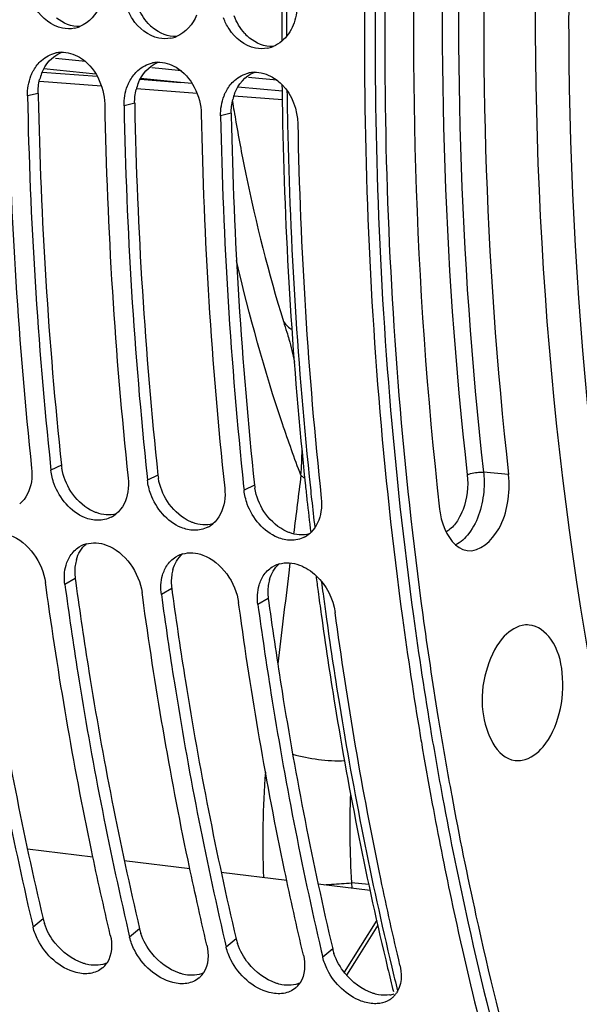
# Model space of a CAD drawing. Units: millimetres. Extents: x 0 to 594, y 0 to 420.
# Drawn here: x 196 to 202, y 55 to 65 of the extents above; entities that cross this region are included whole.
import ezdxf

# ---------------------------------------------------------------- set-up
doc = ezdxf.new("R2010")
doc.units = ezdxf.units.MM
doc.header["$LTSCALE"] = 32.67
doc.layers.get('0').update_dxf_attribs({"linetype": 'CONTINUOUS'})
doc.layers.add('AXES', color=7, linetype='CONTINUOUS')
doc.layers.add('SOLIDES', color=7, linetype='CONTINUOUS')

msp = doc.modelspace()

# ---------------------------------------------------------------- linework, layer by layer
at = {"color": 9, "linetype": 'CONTINUOUS'}
for p, q in [((196.051925, 64.086453), (195.940992, 64.059141)), ((197.059387, 63.982224), (196.948454, 63.954912)), ((198.06685, 63.877995), (197.955916, 63.850682)), ((196.295075, 60.205601), (196.185756, 60.15253)), ((197.302537, 60.101371), (197.193218, 60.048301)), ((198.31, 59.997142), (198.20068, 59.944072)), ((196.438789, 59.021954), (196.330424, 58.961028)), ((197.446251, 58.917725), (197.337886, 58.856798)), ((198.453714, 58.813496), (198.345348, 58.752569)), ((196.103308, 55.4699), (195.999403, 55.384706)), ((197.110771, 55.365671), (197.006865, 55.280477)), ((198.118233, 55.261442), (198.014327, 55.176248)), ((199.125695, 55.157213), (199.021789, 55.072019))]:
    msp.add_line(p, q, dxfattribs=at)
at = {"color": 3, "linetype": 'CONTINUOUS'}
for p, q in [((196.051925, 64.086453), (196.052413, 64.061821)), ((197.059387, 63.982224), (197.059875, 63.957592)), ((198.06685, 63.877995), (198.067337, 63.853363)), ((196.438789, 59.021954), (196.444909, 58.977099)), ((197.446251, 58.917725), (197.452372, 58.87287)), ((198.453714, 58.813496), (198.459834, 58.768641))]:
    msp.add_line(p, q, dxfattribs=at)
at = {"color": 7, "linetype": 'CONTINUOUS'}
for p, q in [((196.181392, 60.193438), (196.185756, 60.15253)), ((197.188855, 60.089209), (197.193218, 60.048301)), ((198.196317, 59.98498), (198.20068, 59.944072)), ((196.135541, 58.933443), (196.128931, 58.981873)), ((197.143003, 58.829214), (197.136393, 58.877644)), ((198.150466, 58.724985), (198.143856, 58.773415)), ((195.984582, 55.448115), (195.999403, 55.384706)), ((196.992044, 55.343886), (197.006865, 55.280477)), ((197.999507, 55.239657), (198.014327, 55.176248)), ((199.006969, 55.135428), (199.021789, 55.072019))]:
    msp.add_line(p, q, dxfattribs=at)
for centre, radius, start, end in [((196.365576, 65.086455), 0.326811, 281.3982041, 292.05385), ((197.373038, 64.982226), 0.326811, 281.3982041, 292.05385), ((198.380501, 64.877997), 0.326811, 281.3982041, 292.05385), ((196.304828, 64.197313), 0.317562, 92.5501311, 102.2928105), ((197.31229, 64.093084), 0.317562, 92.5501311, 102.2928105), ((198.319752, 63.988855), 0.317562, 92.5501311, 102.2928105), ((240.37014, 64.915289), 44.638456, 181.0722173, 186.0979982), ((241.164986, 64.931203), 45.232401, 181.1047083, 186.0123448), ((241.377602, 64.81106), 44.638456, 181.0722173, 186.0979982), ((242.172448, 64.826974), 45.232401, 181.1047083, 186.0123448), ((242.385064, 64.706831), 44.638456, 181.0722173, 186.0979982), ((243.179911, 64.722745), 45.232401, 181.1047083, 186.0123448), ((243.392526, 64.602602), 44.638456, 181.0722173, 186.0979982), ((196.680614, 59.925138), 0.294062, 297.1508756, 309.3136434), ((197.688076, 59.820909), 0.294062, 297.1508756, 309.3136434), ((198.693723, 59.718935), 0.296957, 309.3089192, 313.9804007), ((198.695539, 59.71668), 0.294062, 297.1508756, 309.3136434), ((196.634116, 59.100901), 0.294283, 106.1964602, 118.111722), ((197.641578, 58.996672), 0.294283, 106.1964602, 118.111722), ((198.64904, 58.892443), 0.294283, 106.1964602, 118.111722), ((240.447762, 64.108732), 40.963829, 187.7084389, 189.4485867), ((239.62755, 63.976051), 40.132962, 189.4539642, 189.58484), ((239.152851, 63.894776), 39.651358, 189.5832514, 190.4945862), ((196.571456, 55.140401), 0.237335, 314.2334627, 327.0910538), ((196.571283, 55.140666), 0.237645, 310.273224, 314.2187657), ((197.578918, 55.036172), 0.237335, 314.2334627, 327.0910538), ((197.578745, 55.036437), 0.237645, 310.273224, 314.2187657), ((198.58638, 54.931943), 0.237335, 314.2334627, 327.0910538), ((198.586207, 54.932208), 0.237645, 310.273224, 314.2187657), ((199.594551, 54.827064), 0.236375, 314.2202145, 318.2354176), ((199.593058, 54.828299), 0.238311, 318.2528925, 327.0751908), ((199.590627, 54.831697), 0.242449, 301.9791043, 310.2536711), ((199.593669, 54.827978), 0.237645, 310.273224, 314.2187657)]:
    msp.add_arc(centre, radius, start, end, dxfattribs=at)
at = {"color": 3, "linetype": 'CONTINUOUS'}
for centre, radius, start, end in [((197.553113, 65.140601), 0.479589, 222.8505922, 230.9502693), ((198.560575, 65.036372), 0.479589, 222.8505922, 230.9502693), ((196.569154, 64.107086), 0.516262, 158.8038352, 166.2515742), ((197.576616, 64.002856), 0.516262, 158.8038352, 166.2515742), ((240.950492, 64.951399), 44.906891, 181.1350687, 186.0663948), ((198.584078, 63.898627), 0.516262, 158.8038352, 166.2515742), ((241.957954, 64.84717), 44.906891, 181.1350687, 186.0663948), ((242.965416, 64.742941), 44.906891, 181.1350687, 186.0663948), ((196.850869, 60.265315), 0.558992, 186.1322893, 189.4988311), ((197.858331, 60.161085), 0.558992, 186.1322893, 189.4988311), ((198.865793, 60.056856), 0.558992, 186.1322893, 189.4988311), ((196.875643, 59.098996), 0.441204, 164.0791055, 172.1950716), ((196.920915, 59.092653), 0.486918, 172.1790804, 179.9621879), ((196.955775, 59.09251), 0.521778, 179.9490203, 187.771527), ((197.883105, 58.994767), 0.441204, 164.0791055, 172.1950716), ((197.928377, 58.988424), 0.486918, 172.1790804, 179.9621879), ((197.963237, 58.988281), 0.521778, 179.9490203, 187.771527), ((198.890567, 58.890538), 0.441204, 164.0791055, 172.1950716), ((198.93584, 58.884195), 0.486918, 172.1790804, 179.9621879), ((198.970699, 58.884052), 0.521778, 179.9490203, 187.771527), ((240.234454, 64.1251), 40.639079, 187.7712361, 189.5206216), ((239.019547, 63.923884), 39.407625, 189.5242626, 190.506473), ((196.627164, 55.593394), 0.538215, 193.2646932, 198.6181227), ((197.634626, 55.489165), 0.538215, 193.2646932, 198.6181227), ((198.642089, 55.384935), 0.538215, 193.2646932, 198.6181227), ((199.649551, 55.280706), 0.538215, 193.2646932, 198.6181227), ((199.676522, 54.962561), 0.289039, 279.1749027, 288.0434749)]:
    msp.add_arc(centre, radius, start, end, dxfattribs=at)
at = {"color": 7, "linetype": 'CONTINUOUS'}
for points, knots in [([(199.878168, 70.938121), (199.740782, 69.902333), (199.331957, 65.807567), (199.442065, 61.656183), (199.854105, 58.614166)], [0, 0, 0, 0, 0.253936052, 1, 1, 1, 1]), ([(196.30453, 64.766233), (196.193105, 64.788759), (196.054045, 64.901186), (195.986791, 65.041983), (195.972001, 65.08212)], [0, 0, 0, 0, 0.726596033, 1, 1, 1, 1]), ([(197.311992, 64.662004), (197.200567, 64.68453), (197.061507, 64.796957), (196.994253, 64.937753), (196.979463, 64.977891)], [0, 0, 0, 0, 0.726596033, 1, 1, 1, 1]), ([(198.319454, 64.557775), (198.208029, 64.580301), (198.068969, 64.692727), (198.001715, 64.833524), (197.986926, 64.873661)], [0, 0, 0, 0, 0.726596033, 1, 1, 1, 1]), ([(195.977092, 64.268434), (195.98119, 64.27901), (195.990034, 64.299712), (196.000332, 64.319733), (196.005801, 64.329448)], [0, 0, 0, 0, 0.504286986, 1, 1, 1, 1]), ([(196.984554, 64.164205), (196.988652, 64.174781), (196.997496, 64.195482), (197.007794, 64.215503), (197.013263, 64.225219)], [0, 0, 0, 0, 0.504286986, 1, 1, 1, 1]), ([(197.992016, 64.059976), (197.996115, 64.070552), (198.004958, 64.091253), (198.015256, 64.111274), (198.020725, 64.12099)], [0, 0, 0, 0, 0.504286986, 1, 1, 1, 1]), ([(196.67341, 59.6305), (196.627067, 59.630903), (196.424004, 59.677995), (196.273536, 59.860731), (196.219704, 60.008621)], [0, 0, 0, 0, 0.227483038, 1, 1, 1, 1]), ([(197.680872, 59.526271), (197.634529, 59.526674), (197.431466, 59.573766), (197.280998, 59.756502), (197.227167, 59.904392)], [0, 0, 0, 0, 0.227483038, 1, 1, 1, 1]), ([(198.688334, 59.422042), (198.641991, 59.422445), (198.438928, 59.469537), (198.28846, 59.652272), (198.234629, 59.800162)], [0, 0, 0, 0, 0.227483038, 1, 1, 1, 1]), ([(195.322961, 59.065257), (195.364869, 58.756857), (195.543543, 57.543958), (195.777181, 56.339025), (195.984582, 55.448115)], [0, 0, 0, 0, 0.253868171, 1, 1, 1, 1]), ([(196.805373, 55.301323), (196.736169, 55.596223), (196.469705, 56.798492), (196.26164, 58.013575), (196.135541, 58.933443)], [0, 0, 0, 0, 0.245992458, 1, 1, 1, 1]), ([(196.330424, 58.961028), (196.372331, 58.652628), (196.551005, 57.439729), (196.784643, 56.234796), (196.992044, 55.343886)], [0, 0, 0, 0, 0.253868171, 1, 1, 1, 1]), ([(197.812835, 55.197094), (197.743632, 55.491993), (197.477167, 56.694263), (197.269102, 57.909346), (197.143003, 58.829214)], [0, 0, 0, 0, 0.245992458, 1, 1, 1, 1]), ([(197.337886, 58.856798), (197.379794, 58.548399), (197.558467, 57.3355), (197.792106, 56.130567), (197.999507, 55.239657)], [0, 0, 0, 0, 0.253868171, 1, 1, 1, 1]), ([(198.820297, 55.092865), (198.751094, 55.387764), (198.484629, 56.590034), (198.276564, 57.805117), (198.150466, 58.724985)], [0, 0, 0, 0, 0.245992458, 1, 1, 1, 1]), ([(198.345348, 58.752569), (198.387256, 58.44417), (198.565929, 57.231271), (198.799568, 56.026338), (199.006969, 55.135428)], [0, 0, 0, 0, 0.253868171, 1, 1, 1, 1]), ([(199.827759, 54.988636), (199.757653, 55.287381), (199.487861, 56.505596), (199.277997, 57.736948), (199.151318, 58.669186)], [0, 0, 0, 0, 0.245947853, 1, 1, 1, 1]), ([(200.164776, 56.672573), (200.226066, 56.341762), (200.483109, 55.047555), (200.807942, 53.766572), (201.091158, 52.825233)], [0, 0, 0, 0, 0.254983213, 1, 1, 1, 1]), ([(196.596725, 54.901821), (196.548012, 54.893848), (196.318409, 54.914612), (196.128313, 55.095006), (196.049068, 55.251069)], [0, 0, 0, 0, 0.219979421, 1, 1, 1, 1]), ([(197.604187, 54.797592), (197.555474, 54.789619), (197.325871, 54.810383), (197.135775, 54.990777), (197.056531, 55.14684)], [0, 0, 0, 0, 0.219979421, 1, 1, 1, 1]), ([(198.61165, 54.693363), (198.562937, 54.685389), (198.333334, 54.706154), (198.143237, 54.886548), (198.063993, 55.042611)], [0, 0, 0, 0, 0.219979421, 1, 1, 1, 1]), ([(199.562263, 54.585077), (199.515461, 54.585832), (199.310228, 54.632182), (199.143945, 54.795621), (199.071455, 54.938382)], [0, 0, 0, 0, 0.226218305, 1, 1, 1, 1]), ([(199.619112, 54.589134), (199.609852, 54.587618), (199.590932, 54.585423), (199.571895, 54.584922), (199.562263, 54.585077)], [0, 0, 0, 0, 0.493425435, 1, 1, 1, 1])]:
    msp.add_open_spline(points, degree=3, knots=knots, dxfattribs=at)
at = {"color": 3, "linetype": 'CONTINUOUS'}
for points, knots in [([(199.993778, 70.973054), (199.854949, 69.935698), (199.441859, 65.83482), (199.552586, 61.676234), (199.96861, 58.629958)], [0, 0, 0, 0, 0.253958934, 1, 1, 1, 1]), ([(196.659689, 59.710317), (196.649549, 59.71405), (196.629337, 59.722363), (196.609765, 59.73208), (196.600058, 59.737311)], [0, 0, 0, 0, 0.494940576, 1, 1, 1, 1]), ([(197.667151, 59.606088), (197.657011, 59.60982), (197.636799, 59.618134), (197.617227, 59.627851), (197.607521, 59.633082)], [0, 0, 0, 0, 0.494940576, 1, 1, 1, 1]), ([(198.674613, 59.501859), (198.664473, 59.505591), (198.644262, 59.513904), (198.624689, 59.523621), (198.614983, 59.528853)], [0, 0, 0, 0, 0.494940576, 1, 1, 1, 1]), ([(195.437447, 59.081328), (195.479644, 58.77333), (195.659498, 57.562237), (195.894615, 56.359218), (196.103308, 55.4699)], [0, 0, 0, 0, 0.253910296, 1, 1, 1, 1]), ([(196.444909, 58.977099), (196.487106, 58.6691), (196.666961, 57.458008), (196.902077, 56.254989), (197.110771, 55.365671)], [0, 0, 0, 0, 0.253910296, 1, 1, 1, 1]), ([(197.452372, 58.87287), (197.494568, 58.564871), (197.674423, 57.353779), (197.909539, 56.15076), (198.118233, 55.261442)], [0, 0, 0, 0, 0.253910296, 1, 1, 1, 1]), ([(198.459834, 58.768641), (198.50203, 58.460642), (198.681885, 57.24955), (198.917001, 56.046531), (199.125695, 55.157213)], [0, 0, 0, 0, 0.253910296, 1, 1, 1, 1]), ([(200.272618, 56.738037), (200.354105, 56.298729), (200.700547, 54.595319), (201.16658, 52.91537), (201.588172, 51.69466)], [0, 0, 0, 0, 0.257039281, 1, 1, 1, 1]), ([(196.58128, 54.992276), (196.570896, 54.994216), (196.549983, 54.998962), (196.529459, 55.005163), (196.519171, 55.008639)], [0, 0, 0, 0, 0.493110114, 1, 1, 1, 1]), ([(197.588742, 54.888047), (197.578358, 54.889987), (197.557445, 54.894733), (197.536921, 54.900934), (197.526634, 54.904409)], [0, 0, 0, 0, 0.493110114, 1, 1, 1, 1]), ([(198.596204, 54.783818), (198.58582, 54.785758), (198.564907, 54.790503), (198.544383, 54.796705), (198.534096, 54.80018)], [0, 0, 0, 0, 0.493110114, 1, 1, 1, 1]), ([(199.603666, 54.679589), (199.593282, 54.681529), (199.57237, 54.686274), (199.551845, 54.692475), (199.541558, 54.695951)], [0, 0, 0, 0, 0.493110114, 1, 1, 1, 1])]:
    msp.add_open_spline(points, degree=3, knots=knots, dxfattribs=at)
at = {"color": 7, "linetype": 'CONTINUOUS'}
for points in [[(196.698469, 65.006962), (196.66016, 64.912165), (196.583073, 64.821891), (196.488286, 64.783556)], [(198.75412, 65.008765), (198.753624, 64.937377), (198.740141, 64.864693), (198.713393, 64.798503)], [(197.705931, 64.902732), (197.667622, 64.807935), (197.590535, 64.717662), (197.495749, 64.679327)], [(196.430163, 64.76609), (196.389106, 64.757836), (196.345577, 64.757935), (196.30453, 64.766233)], [(198.713393, 64.798503), (198.687723, 64.734983), (198.647716, 64.674306), (198.595109, 64.630417)], [(197.437625, 64.66186), (197.396568, 64.653607), (197.353039, 64.653706), (197.311992, 64.662004)], [(198.445087, 64.557631), (198.404031, 64.549378), (198.360501, 64.549477), (198.319454, 64.557775)], [(198.595109, 64.630417), (198.567654, 64.607512), (198.536357, 64.588503), (198.503211, 64.575098)], [(196.086508, 64.430521), (196.128834, 64.467834), (196.182082, 64.495597), (196.237217, 64.507594)], [(196.290699, 64.51456), (196.357471, 64.517518), (196.426802, 64.496797), (196.484473, 64.463014)], [(196.484473, 64.463014), (196.64366, 64.369767), (196.74336, 64.160209), (196.746962, 63.975757)], [(196.005801, 64.329448), (196.026951, 64.367018), (196.054167, 64.40201), (196.086508, 64.430521)], [(197.09397, 64.326292), (197.136296, 64.363604), (197.189545, 64.391368), (197.244679, 64.403365)], [(197.298161, 64.410331), (197.364933, 64.413289), (197.434264, 64.392568), (197.491936, 64.358785)], [(197.491936, 64.358785), (197.651123, 64.265538), (197.750822, 64.05598), (197.754424, 63.871528)], [(195.940992, 64.059141), (195.93961, 64.129922), (195.95151, 64.202423), (195.977092, 64.268434)], [(197.013263, 64.225219), (197.034413, 64.262789), (197.061629, 64.297781), (197.09397, 64.326292)], [(198.101432, 64.222063), (198.143758, 64.259375), (198.197007, 64.287138), (198.252141, 64.299136)], [(198.305623, 64.306102), (198.372395, 64.309059), (198.441726, 64.288338), (198.499398, 64.254556)], [(198.499398, 64.254556), (198.536383, 64.232891), (198.570399, 64.205495), (198.600106, 64.174595)], [(196.948454, 63.954912), (196.947072, 64.025693), (196.958972, 64.098194), (196.984554, 64.164205)], [(198.020725, 64.12099), (198.041875, 64.15856), (198.069091, 64.193552), (198.101432, 64.222063)], [(198.600106, 64.174595), (198.701348, 64.069284), (198.759034, 63.913354), (198.761886, 63.767299)], [(197.955916, 63.850682), (197.954534, 63.921464), (197.966434, 63.993965), (197.992016, 64.059976)], [(195.984263, 60.173376), (195.989239, 60.126935), (195.988504, 60.079431), (195.981267, 60.033289)], [(196.219704, 60.008621), (196.202846, 60.054935), (196.191007, 60.103524), (196.185756, 60.15253)], [(195.981267, 60.033289), (195.967758, 59.947165), (195.926916, 59.857077), (195.859459, 59.801855)], [(196.991726, 60.069147), (196.996702, 60.022706), (196.995966, 59.975202), (196.988729, 59.92906)], [(197.227167, 59.904392), (197.210309, 59.950705), (197.198469, 59.999295), (197.193218, 60.048301)], [(196.988729, 59.92906), (196.975221, 59.842935), (196.934378, 59.752848), (196.866922, 59.697625)], [(197.999188, 59.964918), (198.004164, 59.918477), (198.003429, 59.870973), (197.996191, 59.824831)], [(198.234629, 59.800162), (198.217771, 59.846476), (198.205931, 59.895066), (198.20068, 59.944072)], [(197.996191, 59.824831), (197.982683, 59.738706), (197.94184, 59.648619), (197.874384, 59.593396)], [(199.00665, 59.860689), (199.011626, 59.814248), (199.010891, 59.766744), (199.003653, 59.720601)], [(199.003653, 59.720601), (198.991307, 59.641888), (198.95727, 59.560575), (198.899934, 59.505252)], [(196.814805, 59.663479), (196.771741, 59.641395), (196.721805, 59.63008), (196.67341, 59.6305)], [(197.822267, 59.55925), (197.779203, 59.537166), (197.729267, 59.525851), (197.680872, 59.526271)], [(195.755986, 59.476322), (195.94974, 59.40506), (196.101134, 59.186436), (196.128931, 58.981873)], [(196.552031, 59.383504), (196.619795, 59.403223), (196.697211, 59.396455), (196.763448, 59.372093)], [(198.829729, 59.455021), (198.786665, 59.432937), (198.736729, 59.421622), (198.688334, 59.422042)], [(196.395367, 59.27224), (196.421206, 59.308437), (196.456234, 59.339495), (196.495452, 59.360467)], [(196.763448, 59.372093), (196.957202, 59.300831), (197.108596, 59.082207), (197.136393, 58.877644)], [(197.559493, 59.279275), (197.627257, 59.298994), (197.704674, 59.292226), (197.770911, 59.267864)], [(196.342981, 59.161009), (196.354229, 59.200418), (196.371557, 59.238883), (196.395367, 59.27224)], [(197.40283, 59.16801), (197.428668, 59.204208), (197.463696, 59.235266), (197.502914, 59.256238)], [(197.770911, 59.267864), (197.964664, 59.196602), (198.116058, 58.977978), (198.143856, 58.773415)], [(198.566955, 59.175046), (198.634719, 59.194765), (198.712136, 59.187997), (198.778373, 59.163635)], [(196.330424, 58.961028), (196.32143, 59.027211), (196.32465, 59.096782), (196.342981, 59.161009)], [(197.350443, 59.05678), (197.361691, 59.096189), (197.379019, 59.134654), (197.40283, 59.16801)], [(198.410292, 59.063781), (198.43613, 59.099979), (198.471158, 59.131037), (198.510376, 59.152009)], [(198.778373, 59.163635), (198.843403, 59.139717), (198.903578, 59.099998), (198.954061, 59.052538)], [(197.337886, 58.856798), (197.328892, 58.922982), (197.332112, 58.992553), (197.350443, 59.05678)], [(198.357905, 58.95255), (198.369153, 58.99196), (198.386481, 59.030424), (198.410292, 59.063781)], [(198.954061, 59.052538), (199.058765, 58.954104), (199.131967, 58.811586), (199.151318, 58.669186)], [(198.345348, 58.752569), (198.336355, 58.818753), (198.339574, 58.888323), (198.357905, 58.95255)], [(196.049068, 55.251069), (196.027553, 55.293442), (196.01026, 55.338441), (195.999403, 55.384706)], [(196.805373, 55.301323), (196.827604, 55.206586), (196.823666, 55.093093), (196.770707, 55.011456)], [(197.056531, 55.14684), (197.035015, 55.189213), (197.017722, 55.234212), (197.006865, 55.280477)], [(197.812835, 55.197094), (197.835067, 55.102357), (197.831128, 54.988864), (197.778169, 54.907226)], [(198.063993, 55.042611), (198.042477, 55.084984), (198.025184, 55.129982), (198.014327, 55.176248)], [(198.820297, 55.092865), (198.842529, 54.998127), (198.83859, 54.884635), (198.785631, 54.802997)], [(199.071455, 54.938382), (199.049939, 54.980755), (199.032646, 55.025753), (199.021789, 55.072019)], [(199.827759, 54.988636), (199.837692, 54.946307), (199.842501, 54.902253), (199.84048, 54.858821)], [(196.724905, 54.95935), (196.689174, 54.929074), (196.642943, 54.909386), (196.596725, 54.901821)], [(197.732367, 54.85512), (197.696637, 54.824845), (197.650405, 54.805157), (197.604187, 54.797592)], [(199.84048, 54.858821), (199.837893, 54.803241), (199.823374, 54.745447), (199.793093, 54.698768)], [(198.739829, 54.750891), (198.704099, 54.720615), (198.657867, 54.700928), (198.61165, 54.693363)], [(199.719031, 54.626042), (199.688922, 54.607224), (199.654151, 54.594869), (199.619112, 54.589134)]]:
    msp.add_open_spline(points, degree=3, dxfattribs=at)
at = {"color": 3, "linetype": 'CONTINUOUS'}
for points in [[(197.201512, 64.814438), (197.152607, 64.867093), (197.115127, 64.93167), (197.090215, 64.999076)], [(196.488301, 64.782384), (196.401403, 64.779797), (196.311066, 64.81766), (196.243512, 64.872382)], [(198.208974, 64.710209), (198.160069, 64.762864), (198.122589, 64.827441), (198.097678, 64.894847)], [(197.495763, 64.678155), (197.408865, 64.675568), (197.318528, 64.713431), (197.250975, 64.768153)], [(198.503225, 64.573925), (198.416328, 64.571339), (198.32599, 64.609202), (198.258437, 64.663924)], [(196.087818, 64.293746), (196.12395, 64.386669), (196.198654, 64.475066), (196.290603, 64.513609)], [(197.09528, 64.189517), (197.131412, 64.28244), (197.206116, 64.370836), (197.298065, 64.40938)], [(196.051925, 64.086453), (196.050987, 64.134507), (196.056223, 64.183103), (196.067683, 64.22978)], [(198.102742, 64.085288), (198.138874, 64.178211), (198.213578, 64.266607), (198.305527, 64.30515)], [(197.059387, 63.982224), (197.058449, 64.030278), (197.063685, 64.078874), (197.075146, 64.125551)], [(198.06685, 63.877995), (198.065911, 63.926049), (198.071148, 63.974644), (198.082608, 64.021322)], [(196.393462, 59.932511), (196.346951, 60.004943), (196.313723, 60.088162), (196.299541, 60.173066)], [(197.400924, 59.828282), (197.354413, 59.900714), (197.321185, 59.983933), (197.307003, 60.068836)], [(196.600058, 59.737311), (196.516657, 59.782259), (196.444654, 59.85279), (196.393462, 59.932511)], [(198.408386, 59.724053), (198.361875, 59.796485), (198.328647, 59.879704), (198.314465, 59.964607)], [(197.607521, 59.633082), (197.524119, 59.678029), (197.452116, 59.748561), (197.400924, 59.828282)], [(196.866685, 59.697411), (196.799959, 59.679327), (196.724566, 59.686436), (196.659689, 59.710317)], [(198.614983, 59.528853), (198.531581, 59.5738), (198.459578, 59.644331), (198.408386, 59.724053)], [(197.874147, 59.593182), (197.807422, 59.575098), (197.732028, 59.582207), (197.667151, 59.606088)], [(198.881609, 59.488953), (198.814884, 59.470869), (198.73949, 59.477978), (198.674613, 59.501859)], [(196.451363, 59.220023), (196.468968, 59.281417), (196.503301, 59.341701), (196.551916, 59.383123)], [(197.458825, 59.115794), (197.47643, 59.177188), (197.510763, 59.237472), (197.559378, 59.278894)], [(198.466287, 59.011564), (198.483892, 59.072959), (198.518225, 59.133243), (198.56684, 59.174665)], [(196.231133, 55.216167), (196.182119, 55.277238), (196.142045, 55.347331), (196.117115, 55.421564)], [(197.238595, 55.111938), (197.189581, 55.173009), (197.149507, 55.243102), (197.124577, 55.317334)], [(196.519171, 55.008639), (196.407059, 55.046516), (196.305203, 55.123877), (196.231133, 55.216167)], [(198.246057, 55.007709), (198.197044, 55.06878), (198.156969, 55.138873), (198.13204, 55.213105)], [(197.526634, 54.904409), (197.414522, 54.942287), (197.312665, 55.019648), (197.238595, 55.111938)], [(199.253519, 54.90348), (199.204506, 54.96455), (199.164432, 55.034644), (199.139502, 55.108876)], [(196.770739, 55.010918), (196.712908, 54.984792), (196.643659, 54.980623), (196.58128, 54.992276)], [(198.534096, 54.80018), (198.421984, 54.838058), (198.320127, 54.915419), (198.246057, 55.007709)], [(197.778201, 54.906688), (197.720371, 54.880562), (197.651121, 54.876394), (197.588742, 54.888047)], [(199.541558, 54.695951), (199.429446, 54.733829), (199.327589, 54.81119), (199.253519, 54.90348)], [(198.785663, 54.802459), (198.727833, 54.776333), (198.658583, 54.772165), (198.596204, 54.783818)], [(199.722609, 54.67722), (199.683468, 54.67085), (199.642647, 54.672307), (199.603666, 54.679589)]]:
    msp.add_open_spline(points, degree=3, dxfattribs=at)
at = {"layer": 'AXES', "color": 9, "linetype": 'CONTINUOUS'}
for p, q in [((200.962108, 60.108414), (200.700285, 60.131613)), ((199.598183, 55.404957), (199.353398, 55.014473)), ((199.353398, 55.014473), (199.271595, 54.883976))]:
    msp.add_line(p, q, dxfattribs=at)
at = {"layer": 'AXES', "color": 7, "linetype": 'CONTINUOUS'}
for p, q in [((200.365117, 56.772332), (200.367913, 56.757177)), ((195.939925, 56.200767), (196.623435, 56.11841)), ((196.951218, 56.078915), (197.634522, 55.996583)), ((197.962509, 55.957064), (198.645799, 55.874735)), ((198.973801, 55.835215), (199.515764, 55.769915)), ((199.5856, 55.458779), (199.245147, 54.915681))]:
    msp.add_line(p, q, dxfattribs=at)
for centre, radius, start, end in [((245.295097, 64.739168), 46.70163, 179.6685155, 180.133045), ((244.795379, 64.735653), 46.201893, 180.6970381, 181.2052152), ((216.734887, 67.035864), 18.900194, 189.2319871, 189.5511506), ((216.572335, 67.008492), 18.735354, 189.5510877, 189.9084499), ((243.430934, 64.696371), 44.836925, 181.1917025, 186.0241186), ((212.87144, 66.115162), 14.925352, 197.1849889, 197.6298332), ((241.274894, 64.504876), 42.672709, 186.0722305, 186.2729229), ((241.010945, 64.475657), 42.407148, 186.272648, 186.7328306), ((240.203887, 64.376583), 41.594023, 187.3556909, 187.584321), ((239.959085, 64.343908), 41.34705, 187.5842121, 187.9196854), ((240.449194, 64.13177), 40.754337, 187.7374033, 189.2450719), ((239.71646, 64.015189), 40.012391, 189.2488703, 189.4838505), ((239.191243, 63.926302), 39.479707, 189.4822074, 190.4400289), ((234.618023, 63.325651), 35.907313, 193.477476, 193.8785964)]:
    msp.add_arc(centre, radius, start, end, dxfattribs=at)
at = {"layer": 'AXES', "color": 9, "linetype": 'CONTINUOUS'}
for centre, radius, start, end in [((245.454728, 64.724892), 46.810255, 179.652299, 180.0505169), ((244.916863, 64.721264), 46.27237, 180.7580691, 181.1845126), ((243.563426, 64.682532), 44.918423, 181.1708065, 186.0243052), ((241.405172, 64.491274), 42.75203, 186.072964, 186.2349667), ((241.182779, 64.466823), 42.528297, 186.2347604, 186.6292113), ((240.291124, 64.357719), 41.629981, 187.4095397, 187.5850042), ((240.087522, 64.330536), 41.424572, 187.5849071, 187.8762603), ((234.764306, 63.319921), 36.003834, 193.4149144, 193.8187881)]:
    msp.add_arc(centre, radius, start, end, dxfattribs=at)
at = {"layer": 'AXES', "color": 7, "linetype": 'CONTINUOUS'}
for points, knots in [([(202.16319, 73.810913), (201.537076, 70.830868), (200.927748, 64.853402), (201.565098, 58.865578), (202.246259, 56.029115)], [0, 0, 0, 0, 0.510734538, 1, 1, 1, 1]), ([(200.094112, 70.959702), (199.955657, 69.924793), (199.543565, 65.833336), (199.652706, 61.684485), (200.065904, 58.644888)], [0, 0, 0, 0, 0.253942067, 1, 1, 1, 1]), ([(200.197531, 69.278568), (200.118347, 68.47645), (199.886906, 65.304562), (199.976347, 62.107372), (200.242052, 59.748265)], [0, 0, 0, 0, 0.25346117, 1, 1, 1, 1]), ([(200.919572, 69.213821), (200.843918, 68.447464), (200.622795, 65.41699), (200.708249, 62.362344), (200.962108, 60.108414)], [0, 0, 0, 0, 0.25346117, 1, 1, 1, 1]), ([(198.116438, 63.784617), (198.148054, 63.603631), (198.281084, 62.903347), (198.456096, 62.210801), (198.612419, 61.705351)], [0, 0, 0, 0, 0.257754839, 1, 1, 1, 1]), ([(200.529235, 59.314346), (200.66103, 59.294906), (200.875279, 59.504647), (200.961817, 59.810289), (200.97322, 60.009761), (200.962108, 60.108414)], [0, 0, 0, 0, 0.406585151, 0.697012122, 1, 1, 1, 1]), ([(200.242052, 59.748265), (200.248331, 59.692519), (200.279194, 59.52179), (200.407603, 59.332287), (200.529235, 59.314346)], [0, 0, 0, 0, 0.313317403, 1, 1, 1, 1]), ([(199.006395, 58.646911), (199.050211, 58.331954), (199.237047, 57.09419), (199.481906, 55.865037), (199.699539, 54.956982)], [0, 0, 0, 0, 0.254034116, 1, 1, 1, 1]), ([(201.176196, 58.537744), (201.151999, 58.539785), (201.042949, 58.532465), (200.948669, 58.459538), (200.894722, 58.396158)], [0, 0, 0, 0, 0.225863481, 1, 1, 1, 1]), ([(201.320848, 57.265437), (201.404303, 57.363486), (201.517603, 57.62222), (201.543572, 58.02041), (201.456457, 58.375801), (201.265915, 58.530175), (201.176196, 58.537744)], [0, 0, 0, 0, 0.26563012, 0.559476307, 0.81424979, 1, 1, 1, 1]), ([(200.894722, 58.396158), (200.812088, 58.299073), (200.702754, 58.037866), (200.650003, 57.592477), (200.829185, 57.149556), (201.030129, 57.124809)], [0, 0, 0, 0, 0.270585613, 0.570294347, 1, 1, 1, 1]), ([(201.030129, 57.124809), (201.054922, 57.121756), (201.167296, 57.125504), (201.265463, 57.200367), (201.320848, 57.265437)], [0, 0, 0, 0, 0.226213558, 1, 1, 1, 1]), ([(200.367913, 56.757177), (200.445381, 56.337747), (200.774023, 54.708457), (201.211756, 53.100474), (201.605415, 51.929307)], [0, 0, 0, 0, 0.256620664, 1, 1, 1, 1])]:
    msp.add_open_spline(points, degree=3, knots=knots, dxfattribs=at)
at = {"layer": 'AXES', "color": 9, "linetype": 'CONTINUOUS'}
for points, knots in [([(200.487576, 69.257419), (200.411535, 68.487133), (200.189277, 65.441111), (200.275169, 62.370793), (200.530331, 60.105298)], [0, 0, 0, 0, 0.253460718, 1, 1, 1, 1]), ([(200.657731, 69.240821), (200.582046, 68.474145), (200.360831, 65.442406), (200.44632, 62.386484), (200.700285, 60.131613)], [0, 0, 0, 0, 0.25346117, 1, 1, 1, 1]), ([(200.530331, 60.105298), (200.541329, 60.110799), (200.596157, 60.129351), (200.655114, 60.135616), (200.700285, 60.131613)], [0, 0, 0, 0, 0.213321552, 1, 1, 1, 1]), ([(200.700285, 60.131613), (200.706756, 60.074164), (200.710674, 59.853296), (200.645891, 59.623362), (200.546607, 59.493303)], [0, 0, 0, 0, 0.261080635, 1, 1, 1, 1]), ([(200.530331, 60.105298), (200.543976, 59.984157), (200.524555, 59.817611), (200.45649, 59.672644), (200.436946, 59.640445)], [0, 0, 0, 0, 0.763958776, 1, 1, 1, 1]), ([(199.053736, 58.653956), (199.09727, 58.33927), (199.282937, 57.102568), (199.526388, 55.874394), (199.742818, 54.966992)], [0, 0, 0, 0, 0.254036918, 1, 1, 1, 1])]:
    msp.add_open_spline(points, degree=3, knots=knots, dxfattribs=at)
for points in [[(200.436946, 59.640445), (200.413462, 59.601753), (200.384527, 59.565224), (200.349476, 59.536588)], [(200.349476, 59.536588), (200.336447, 59.525944), (200.322445, 59.516344), (200.307639, 59.508356)], [(200.546607, 59.493303), (200.509246, 59.444362), (200.461935, 59.399518), (200.406275, 59.373193)]]:
    msp.add_open_spline(points, degree=3, dxfattribs=at)
at = {"layer": 'SOLIDES', "color": 9, "linetype": 'CONTINUOUS'}
for p, q in [((196.338521, 64.440111), (196.231595, 64.450657)), ((196.545177, 64.419728), (196.338521, 64.440111)), ((196.655259, 64.288246), (196.111062, 64.341921)), ((197.346459, 64.340698), (197.239533, 64.351244)), ((197.546635, 64.320954), (197.346459, 64.340698)), ((196.09517, 64.309016), (196.668832, 64.266149)), ((197.116127, 64.232728), (197.536746, 64.201305)), ((197.536746, 64.201305), (197.120766, 64.242333)), ((198.354396, 64.241285), (198.24747, 64.251831)), ((198.545908, 64.222396), (198.354396, 64.241285)), ((198.680391, 59.183844), (198.66807, 59.083458)), ((199.503959, 55.827864), (199.323933, 55.846726)), ((199.323933, 55.846726), (199.326663, 55.792696))]:
    msp.add_line(p, q, dxfattribs=at)
at = {"layer": 'SOLIDES', "color": 7, "linetype": 'CONTINUOUS'}
for p, q in [((196.064745, 64.212897), (196.712875, 64.164384)), ((197.078735, 64.137004), (197.710683, 64.089714)), ((197.658588, 64.190746), (197.536748, 64.201304)), ((198.601006, 64.109214), (198.13454, 64.14954)), ((198.095062, 64.060954), (198.602476, 64.022992))]:
    msp.add_line(p, q, dxfattribs=at)
at = {"layer": 'SOLIDES', "color": 9, "linetype": 'CONTINUOUS'}
for centre, radius, start, end in [((194.226972, 60.440592), 4.580072, 355.733013, 359.0890548), ((487.948319, 23.666289), 291.440252, 172.8185516, 172.93934302), ((556.951122, 15.178841), 360.963102, 173.01370835, 173.16590937), ((207.334555, 56.287283), 8.93872, 175.4103185, 182.4584365), ((207.310623, 56.41862), 8.00714, 177.4176374, 184.0957189)]:
    msp.add_arc(centre, radius, start, end, dxfattribs=at)
at = {"layer": 'SOLIDES', "color": 7, "linetype": 'CONTINUOUS'}
for points, knots in [([(202.595485, 56.006749), (201.916699, 58.838842), (201.281397, 64.816457), (201.888628, 70.78381), (202.512553, 73.758959)], [0, 0, 0, 0, 0.489284088, 1, 1, 1, 1]), ([(198.612458, 61.705403), (198.624448, 61.687144), (198.650763, 61.6546), (198.685201, 61.630356), (198.702812, 61.621847)], [0, 0, 0, 0, 0.527593002, 1, 1, 1, 1])]:
    msp.add_open_spline(points, degree=3, knots=knots, dxfattribs=at)
at = {"layer": 'SOLIDES', "color": 9, "linetype": 'CONTINUOUS'}
for points, knots in [([(198.794348, 60.099815), (198.727164, 60.27736), (198.464513, 61.012491), (198.254819, 61.766237), (198.12305, 62.342062)], [0, 0, 0, 0, 0.243204366, 1, 1, 1, 1]), ([(198.647086, 61.594777), (198.654991, 61.569901), (198.68575, 61.466991), (198.709998, 61.362203), (198.725695, 61.282442)], [0, 0, 0, 0, 0.243047617, 1, 1, 1, 1]), ([(198.794348, 60.099816), (198.797329, 60.097394), (198.810119, 60.087379), (198.823569, 60.078221), (198.83407, 60.071622)], [0, 0, 0, 0, 0.236443837, 1, 1, 1, 1]), ([(198.707978, 57.189596), (198.795586, 57.16372), (198.976203, 57.12835), (199.159962, 57.118621), (199.251736, 57.122166)], [0, 0, 0, 0, 0.498655531, 1, 1, 1, 1]), ([(199.039273, 55.827325), (199.064544, 55.828742), (199.159487, 55.83434), (199.254374, 55.84096), (199.323933, 55.846727)], [0, 0, 0, 0, 0.266125415, 1, 1, 1, 1])]:
    msp.add_open_spline(points, degree=3, knots=knots, dxfattribs=at)

doc.saveas('drawing.dxf')
